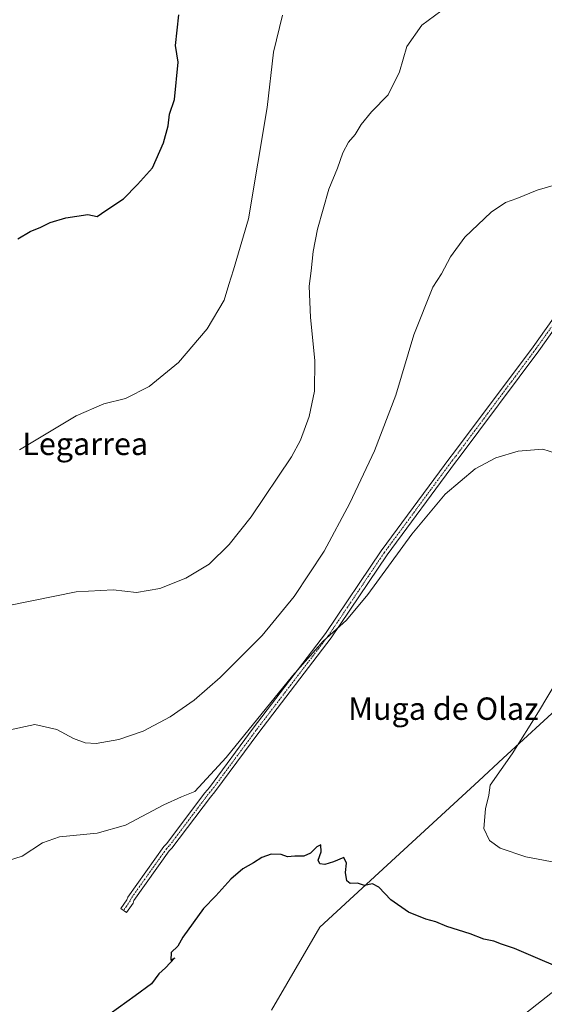
# Model space of a CAD drawing. Units: metres. Extents: x 607430 to 610896, y 4729267 to 4731634.
# Drawn here: x 609012 to 609199, y 4729805 to 4730157 of the extents above; entities that cross this region are included whole.
import ezdxf
from ezdxf.enums import TextEntityAlignment as Align

# ---------------------------------------------------------------- set-up
doc = ezdxf.new("R2010")
doc.units = ezdxf.units.M
doc.header["$MEASUREMENT"] = 0
doc.linetypes.add('TRAZO_Y_PUNTO', pattern=[1, 0.5, -0.25, 0, -0.25])
for name, color, linetype, lineweight in [('Camino', 19, 'Continuous', 0), ('Camino Cxs', 19, 'Continuous', 0), ('Camino eje', 39, 'TRAZO_Y_PUNTO', 13), ('Curva de nivel maestra', 36, 'Continuous', 30), ('Curva de nivel normal', 36, 'Continuous', 0), ('Entidad de ámbito territorial', 19, 'Continuous', 0), ('Entidad de ámbito territorial CxS', 92, 'Continuous', 0), ('Tendido', 6, 'Continuous', 0), ('Texto cartográfico', 19, 'Continuous', 0)]:
    doc.layers.add(name, color=color, linetype=linetype, lineweight=lineweight)
doc.styles.add('Arial', font='txt', dxfattribs={"height": 0.2})

msp = doc.modelspace()

# ---------------------------------------------------------------- linework, layer by layer
at = {"layer": 'Camino', "color": 19, "linetype": 'Continuous', "lineweight": 0}
msp.add_polyline3d([(609222.86, 4730075.06, 583.79), (609197.05, 4730038.6, 581.98), (609168.61, 4730000.5, 580.97), (609167.31, 4729998.88, 580.97), (609142.84, 4729965.73, 580.37), (609122.91, 4729936.1, 579.8), (609097.09, 4729902.24, 579.33), (609081.39, 4729881.07, 578.79), (609079.76, 4729879.11, 578.81), (609066.01, 4729860.85, 577.74), (609065.04, 4729859.88, 577.7), (609052.47, 4729842.22, 577.11), (609052.14, 4729841.25, 576.89), (609049.75, 4729837.85, 576.37), (609047.71, 4729839.28, 576.72), (609049.89, 4729842.39, 577.21), (609050.22, 4729843.37, 577.43), (609063.12, 4729861.5, 578.08), (609064.11, 4729862.49, 578.12), (609077.8, 4729880.67, 579.24), (609079.43, 4729882.62, 579.27), (609095.09, 4729903.75, 579.81), (609120.87, 4729937.56, 580.25), (609140.8, 4729967.17, 580.79), (609165.33, 4730000.4, 581.36), (609166.63, 4730002.03, 581.44), (609195.03, 4730040.07, 582.17), (609220.83, 4730076.51, 583.89)], dxfattribs=at)
at = {"layer": 'Camino Cxs', "color": 19, "linetype": 'Continuous', "lineweight": 0}
msp.add_polyline3d([(609222.86, 4730075.06, 583.79), (609197.05, 4730038.6, 581.98), (609168.61, 4730000.5, 580.97), (609167.31, 4729998.88, 580.97), (609142.84, 4729965.73, 580.37), (609122.91, 4729936.1, 579.8), (609097.09, 4729902.24, 579.33), (609081.39, 4729881.07, 578.79), (609079.76, 4729879.11, 578.81), (609066.01, 4729860.85, 577.74), (609065.04, 4729859.88, 577.7), (609052.47, 4729842.22, 577.11), (609052.14, 4729841.25, 576.89), (609049.75, 4729837.85, 576.37), (609047.71, 4729839.28, 576.72), (609049.89, 4729842.39, 577.21), (609050.22, 4729843.37, 577.43), (609063.12, 4729861.5, 578.08), (609064.11, 4729862.49, 578.12), (609077.8, 4729880.67, 579.24), (609079.43, 4729882.62, 579.27), (609095.09, 4729903.75, 579.81), (609120.87, 4729937.56, 580.25), (609140.8, 4729967.17, 580.79), (609165.33, 4730000.4, 581.36), (609166.63, 4730002.03, 581.44), (609195.03, 4730040.07, 582.17), (609220.83, 4730076.51, 583.89)], dxfattribs=at)
at = {"layer": 'Camino eje', "color": 39, "linetype": 'TRAZO_Y_PUNTO', "lineweight": 13}
msp.add_polyline3d([(609247.95, 4730109.25, 586.57), (609241.89, 4730102.42, 585.85), (609238.18, 4730098.24, 585.1), (609229.99, 4730086.98, 584.36), (609221.85, 4730075.79, 583.86), (609196.04, 4730039.34, 582.09), (609167.62, 4730001.27, 581.21), (609166.97, 4730000.46, 581.21), (609166.32, 4729999.64, 581.2), (609141.82, 4729966.45, 580.53), (609131.86, 4729951.65, 580.3), (609121.89, 4729936.83, 579.93), (609096.09, 4729903, 579.48), (609088.26, 4729892.43, 579.31), (609080.41, 4729881.85, 579), (609079.6, 4729880.87, 579.03), (609078.78, 4729879.89, 579), (609065.06, 4729861.67, 577.94), (609064.08, 4729860.69, 577.89), (609051.35, 4729842.8, 577.35), (609051.1, 4729842.06, 577.16), (609048.73, 4729838.57, 576.52)], dxfattribs=at)
at = {"layer": 'Curva de nivel maestra', "color": 36, "linetype": 'Continuous', "lineweight": 30}
for points in [[(609010.98, 4730078.63, 600), (609015.36, 4730081.3, 600), (609019.15, 4730082.86, 600), (609022.51, 4730084.46, 600), (609028.15, 4730086.18, 600), (609036.03, 4730087.35, 600), (609039.36, 4730086.61, 600), (609042.36, 4730088.79, 600), (609048.69, 4730092.9, 600), (609053.69, 4730098.1, 600), (609059.05, 4730104.06, 600), (609063.02, 4730112.97, 600), (609064.62, 4730119, 600), (609065.14, 4730123.2, 600), (609066.89, 4730128.44, 600), (609068.28, 4730141.75, 600), (609067.34, 4730147.76, 600), (609068.45, 4730158.68, 600)], [(609203.12, 4729818.77, 575), (609196.69, 4729821.43, 575), (609188.36, 4729825.05, 575), (609183.69, 4729826.6, 575), (609181.03, 4729827.63, 575), (609177.42, 4729828.41, 575), (609172.5, 4729830.27, 575), (609164.16, 4729832.86, 575), (609160.23, 4729834.5, 575), (609156.72, 4729835.5, 575), (609150.54, 4729838.05, 575), (609144.2, 4729842.39, 575), (609139.88, 4729846.93, 575), (609137.7, 4729848.08, 575), (609134.85, 4729847.56, 575), (609132.27, 4729848.36, 575), (609129.71, 4729848.28, 575), (609128.47, 4729849.23, 575), (609127.97, 4729852.13, 575), (609128.42, 4729855.58, 575), (609127.4, 4729857.56, 575), (609123.67, 4729856.05, 575), (609120.68, 4729855.06, 575), (609118.89, 4729855.27, 575), (609118.21, 4729856.59, 575), (609119.33, 4729859.62, 575), (609119.23, 4729862.03, 575), (609117.82, 4729861.32, 575), (609115.48, 4729859.11, 575), (609113.1, 4729857.99, 575), (609109.94, 4729857.98, 575), (609107.26, 4729857.82, 575), (609104.98, 4729858.61, 575), (609101.47, 4729858.74, 575), (609098.13, 4729857.6, 575), (609095.14, 4729855.67, 575), (609091.36, 4729853.52, 575), (609087.03, 4729849.85, 575), (609081.66, 4729843.81, 575), (609077.27, 4729839.3, 575), (609069.91, 4729829.12, 575), (609068.13, 4729825.91, 575), (609065.77, 4729823.62, 575), (609065.58, 4729820.88, 575), (609067.03, 4729821.74, 575), (609063.69, 4729818.08, 575), (609061.36, 4729816.03, 575), (609058.69, 4729812.37, 575), (609052.86, 4729808.1, 575), (609043.93, 4729801.73, 575)]]:
    msp.add_polyline3d(points, dxfattribs=at)
at = {"layer": 'Curva de nivel normal', "color": 36, "linetype": 'Continuous', "lineweight": 0}
for points in [[(609007.8, 4729947.65, 590), (609031.76, 4729952.44, 590), (609045.01, 4729953.23, 590), (609053.36, 4729952.3, 590), (609061.69, 4729953.73, 590), (609071.03, 4729957.38, 590), (609079.3, 4729962.34, 590), (609086.52, 4729969.41, 590), (609094.32, 4729979.32, 590), (609108.78, 4730000.78, 590), (609111.92, 4730006.73, 590), (609115, 4730015.16, 590), (609116.97, 4730024.16, 590), (609117.12, 4730035.2, 590), (609115.47, 4730050.52, 590), (609114.98, 4730061.7, 590), (609115.8, 4730067.18, 590), (609116.41, 4730074.14, 590), (609117.96, 4730082.08, 590), (609122.06, 4730096.46, 590), (609125.16, 4730103.93, 590), (609127.12, 4730109.36, 590), (609129.12, 4730113.2, 590), (609131.41, 4730115.98, 590), (609133.6, 4730119.56, 590), (609137.32, 4730124.04, 590), (609143.29, 4730130.14, 590), (609147.3, 4730138.3, 590), (609149.97, 4730147.43, 590), (609155.33, 4730155.02, 590), (609162.03, 4730160.07, 590)], [(609011.55, 4730003.26, 595), (609031.77, 4730015.43, 595), (609041.69, 4730019.74, 595), (609049.39, 4730021.58, 595), (609057.85, 4730025.93, 595), (609068.32, 4730034.49, 595), (609078.56, 4730046.45, 595), (609084.67, 4730056.71, 595), (609086.34, 4730062.34, 595), (609088.05, 4730067.6, 595), (609093.42, 4730085.81, 595), (609100.07, 4730125.58, 595), (609102.33, 4730145.42, 595), (609105.46, 4730158.55, 595)], [(609202.24, 4730097.73, 585), (609196.49, 4730096.02, 585), (609189.22, 4730093.11, 585), (609185.16, 4730091.65, 585), (609180.03, 4730088.22, 585), (609170.69, 4730079.28, 585), (609165.54, 4730072.28, 585), (609162.33, 4730066.18, 585), (609159.25, 4730061.41, 585), (609152.42, 4730044.31, 585), (609146.05, 4730022.83, 585), (609138.34, 4730002.87, 585), (609129.58, 4729984.18, 585), (609120.35, 4729967.08, 585), (609109.65, 4729950.83, 585), (609098.22, 4729936.83, 585), (609083.2, 4729921.91, 585), (609073.92, 4729913.78, 585), (609065.42, 4729907.82, 585), (609055.76, 4729902.68, 585), (609047.08, 4729899.73, 585), (609038.9, 4729898.34, 585), (609035.05, 4729898.48, 585), (609030.89, 4729900.03, 585), (609024.94, 4729903.33, 585), (609017.01, 4729905.03, 585), (609007.69, 4729903.02, 585)], [(609203.04, 4730002.08, 580), (609198.51, 4730003.43, 580), (609189.74, 4730002.72, 580), (609181.69, 4730000.4, 580), (609174.34, 4729996.43, 580), (609163.6, 4729987.38, 580), (609151.65, 4729973.05, 580), (609136.02, 4729951.53, 580), (609128.36, 4729942.33, 580), (609120.03, 4729934.81, 580), (609109.03, 4729922.45, 580), (609085.4, 4729893.33, 580), (609074.17, 4729881.08, 580), (609069.41, 4729879.24, 580), (609063.09, 4729876.41, 580), (609049.38, 4729869.11, 580), (609039.36, 4729866.27, 580), (609025.9, 4729864.91, 580), (609019.83, 4729862.84, 580), (609012.54, 4729858.08, 580), (609002.28, 4729854.8, 580)], [(609212.55, 4729853.98, 580), (609192.43, 4729857.81, 580), (609183.26, 4729860.9, 580), (609179.48, 4729863.6, 580), (609177.42, 4729867.95, 580), (609178.07, 4729874.99, 580), (609179.21, 4729879.81, 580), (609179.71, 4729883.41, 580), (609187.5, 4729894.6, 580), (609196.9, 4729909.55, 580), (609210.69, 4729932.63, 580)]]:
    msp.add_polyline3d(points, dxfattribs=at)
at = {"layer": 'Entidad de ámbito territorial', "color": 19, "linetype": 'Continuous', "lineweight": 0}
msp.add_polyline3d([(609101.6, 4729802.96, 572.94), (609118.82, 4729832.69, 573.67), (609130.97, 4729843.87, 574.53), (609175.66, 4729884.99, 578.13), (609184.37, 4729893.02, 579.16), (609206.14, 4729913.05, 582.15)], dxfattribs=at)
msp.add_polyline3d([(609101.6, 4729802.96, 572.94), (609118.82, 4729832.69, 573.67), (609130.97, 4729843.87, 574.53), (609175.66, 4729884.99, 578.13), (609184.37, 4729893.02, 579.16), (609206.14, 4729913.05, 582.15)], dxfattribs=at)
at = {"layer": 'Entidad de ámbito territorial CxS', "color": 92, "linetype": 'Continuous', "lineweight": 0}
for points in [[(609206.14, 4729913.05, 582.15), (609184.37, 4729893.02, 579.16), (609175.66, 4729884.99, 578.13), (609130.97, 4729843.87, 574.53), (609118.82, 4729832.69, 573.67), (609101.6, 4729802.96, 572.94)], [(609101.6, 4729802.96, 572.94), (609118.82, 4729832.69, 573.67), (609130.97, 4729843.87, 574.53), (609175.66, 4729884.99, 578.13), (609184.37, 4729893.02, 579.16), (609206.14, 4729913.05, 582.15)], [(609206.14, 4729913.05, 582.15), (609184.37, 4729893.02, 579.16), (609175.66, 4729884.99, 578.13), (609130.97, 4729843.87, 574.53), (609118.82, 4729832.69, 573.67), (609101.6, 4729802.96, 572.94)], [(609101.6, 4729802.96, 572.94), (609118.82, 4729832.69, 573.67), (609130.97, 4729843.87, 574.53), (609175.66, 4729884.99, 578.13), (609184.37, 4729893.02, 579.16), (609206.14, 4729913.05, 582.15)]]:
    msp.add_polyline3d(points, dxfattribs=at)
at = {"layer": 'Tendido', "color": 6, "linetype": 'Continuous', "lineweight": 0}
msp.add_polyline3d([(609968.64, 4731620.24, 529.1), (609953.64, 4731504.21, 536.73), (609905.13, 4731137.17, 550.94), (609868.96, 4730860.78, 547.79), (609825.64, 4730530.54, 558.02), (609792.12, 4730273.13, 588.04), (609520.02, 4730058.65, 592.65), (609297.49, 4729884.58, 581.75), (609085.78, 4729717.95, 569.31), (608837.58, 4729463.62, 626.64), (608794.27, 4729332.34, 630.1), (608779.48, 4729287.54, 617.24)], dxfattribs=at)

# ---------------------------------------------------------------- texts
at = {"layer": 'Texto cartográfico', "color": 19, "linetype": 'Continuous', "lineweight": 0, "style": 'Arial'}
for s, p in [('Legarrea', (609035.04, 4730005.39)), ('Muga de Olaz', (609162.99, 4729910.74))]:
    msp.add_text(s, height=8, dxfattribs=at).set_placement(p, align=Align.MIDDLE_CENTER)

doc.saveas('drawing.dxf')
